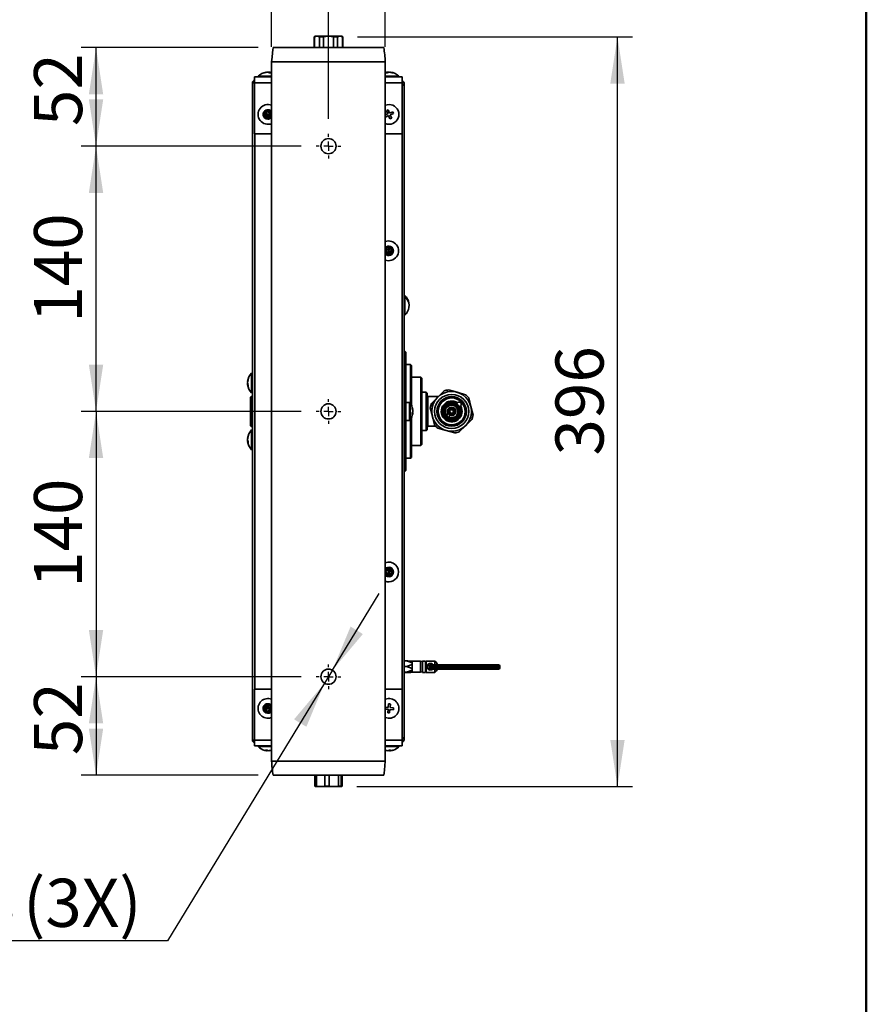
# Model space of a CAD drawing. Units: millimetres. Extents: x 0 to 205, y -13 to 292.
# Drawn here: x 149 to 205, y 183 to 248 of the extents above; entities that cross this region are included whole.
import ezdxf

# ---------------------------------------------------------------- set-up
doc = ezdxf.new("R2010")
doc.units = ezdxf.units.MM
doc.layers.add('5', color=179, linetype='Continuous')
doc.layers.add('SLD-0', color=179, linetype='Continuous')
doc.styles.add('SLDTEXTSTYLE1', font='TXT', dxfattribs={"width": 0.605})
doc.dimstyles.new('SLDDIMSTYLE0', dxfattribs={"dimtxt": 3.081982, "dimasz": 3.081982, "dimexe": 0, "dimexo": 0.0625, "dimgap": 0.770496, "dimtad": 1, "dimdec": 1, "dimlfac": 8, "dimrnd": 1e-09, "dimzin": 12, "dimdsep": 46, "dimtxsty": 'SLDTEXTSTYLE1', "dimsah": 1, "dimcen": 0.09, "dimadec": 0, "dimazin": 3, "dimtfac": 1, "dimtdec": 1, "dimtofl": 0, "dimtmove": 0, "dimatfit": 3, "dimfxl": 0, "dimfrac": 2, "dimtolj": 1, "dimtzin": 12, "dimarcsym": 0})
doc.dimstyles.new('SLDDIMSTYLE2', dxfattribs={"dimtxt": 3.081982, "dimasz": 3.081982, "dimexe": 0, "dimexo": 0.0625, "dimgap": 0.770496, "dimtad": 1, "dimdec": 0, "dimlfac": 8, "dimrnd": 1e-09, "dimzin": 12, "dimdsep": 46, "dimtxsty": 'SLDTEXTSTYLE1', "dimsah": 1, "dimcen": 0.09, "dimadec": 0, "dimazin": 3, "dimtfac": 1, "dimtdec": 1, "dimtofl": 0, "dimtmove": 0, "dimatfit": 3, "dimfxl": 0, "dimfrac": 2, "dimtolj": 1, "dimtzin": 12, "dimarcsym": 0})
doc.dimstyles.new('SLDDIMSTYLE3', dxfattribs={"dimtxt": 3.081982, "dimasz": 3.081982, "dimexe": 0, "dimexo": 0.0625, "dimgap": 0.770496, "dimtad": 0, "dimtih": 1, "dimtoh": 1, "dimdec": 1, "dimlfac": 8, "dimrnd": 1e-09, "dimzin": 12, "dimdsep": 46, "dimtxsty": 'SLDTEXTSTYLE1', "dimsah": 1, "dimcen": 0, "dimadec": 0, "dimazin": 3, "dimtfac": 1, "dimtdec": 1, "dimtmove": 0, "dimatfit": 3, "dimfxl": 0, "dimfrac": 2, "dimtolj": 1, "dimtzin": 12, "dimarcsym": 0})
doc.dimstyles.new('SLDDIMSTYLE4', dxfattribs={"dimtxt": 3.081982, "dimasz": 3.081982, "dimexe": 0, "dimexo": 0.0625, "dimgap": 0.770496, "dimtad": 1, "dimdec": 1, "dimlfac": 8, "dimrnd": 1e-09, "dimzin": 12, "dimdsep": 46, "dimtxsty": 'SLDTEXTSTYLE1', "dimblk1": 'OBLIQUE', "dimblk2": 'OBLIQUE', "dimsah": 1, "dimcen": 0.09, "dimadec": 0, "dimazin": 3, "dimtfac": 1, "dimtdec": 1, "dimtofl": 0, "dimtmove": 0, "dimatfit": 3, "dimldrblk": 'OBLIQUE', "dimfxl": 0, "dimfrac": 2, "dimtolj": 1, "dimtzin": 12, "dimarcsym": 0})

# ---------------------------------------------------------------- blocks, each defined once
blk = doc.blocks.new('_D_8')
at = {"layer": 'SLD-0', "color": 7}
for p, q in [((164.864, 245.91), (153.166, 245.91)), ((154.157, 239.41), (154.157, 245.91)), ((167.696, 239.41), (153.166, 239.41))]:
    blk.add_line(p, q, dxfattribs=at)
for points in [[(154.157, 245.91), (153.683, 242.828), (154.631, 242.828)], [(154.157, 239.41), (154.631, 242.492), (153.683, 242.492)]]:
    blk.add_solid(points, dxfattribs=at)
at = {"layer": 'SLD-0', "color": 7, "insert": (150.064, 240.732), "char_height": 3.175, "attachment_point": 1, "rotation": 90, "style": 'SLDTEXTSTYLE1'}
blk.add_mtext('52', dxfattribs=at)
blk = doc.blocks.new('_D_9')
at = {"layer": 'SLD-0', "color": 7}
for p, q in [((167.696, 239.41), (153.166, 239.41)), ((154.157, 221.91), (154.157, 239.41)), ((167.696, 221.91), (153.166, 221.91))]:
    blk.add_line(p, q, dxfattribs=at)
for points in [[(154.157, 239.41), (153.683, 236.328), (154.631, 236.328)], [(154.157, 221.91), (154.631, 224.992), (153.683, 224.992)]]:
    blk.add_solid(points, dxfattribs=at)
at = {"layer": 'SLD-0', "color": 7, "insert": (150.064, 227.767), "char_height": 3.175, "attachment_point": 1, "rotation": 90, "style": 'SLDTEXTSTYLE1'}
blk.add_mtext('140', dxfattribs=at)
blk = doc.blocks.new('_D_10')
at = {"layer": 'SLD-0', "color": 7}
for p, q in [((167.696, 221.91), (153.166, 221.91)), ((154.157, 221.91), (154.157, 204.41)), ((167.696, 204.41), (153.166, 204.41))]:
    blk.add_line(p, q, dxfattribs=at)
for points in [[(154.157, 221.91), (153.683, 218.828), (154.631, 218.828)], [(154.157, 204.41), (154.631, 207.492), (153.683, 207.492)]]:
    blk.add_solid(points, dxfattribs=at)
at = {"layer": 'SLD-0', "color": 7, "insert": (150.064, 210.267), "char_height": 3.175, "attachment_point": 1, "rotation": 90, "style": 'SLDTEXTSTYLE1'}
blk.add_mtext('140', dxfattribs=at)
blk = doc.blocks.new('_D_11')
at = {"layer": 'SLD-0', "color": 7}
for p, q in [((167.696, 204.41), (153.166, 204.41)), ((154.157, 204.41), (154.157, 197.91)), ((164.864, 197.91), (153.166, 197.91))]:
    blk.add_line(p, q, dxfattribs=at)
for points in [[(154.157, 204.41), (153.683, 201.328), (154.631, 201.328)], [(154.157, 197.91), (154.631, 200.992), (153.683, 200.992)]]:
    blk.add_solid(points, dxfattribs=at)
at = {"layer": 'SLD-0', "color": 7, "insert": (150.064, 199.232), "char_height": 3.175, "attachment_point": 1, "rotation": 90, "style": 'SLDTEXTSTYLE1'}
blk.add_mtext('52', dxfattribs=at)
blk = doc.blocks.new('_D_12')
at = {"layer": 'SLD-0', "color": 7}
for p, q in [((171.416, 246.624), (189.566, 246.624)), ((188.575, 197.16), (188.575, 246.624)), ((171.361, 197.16), (189.566, 197.16))]:
    blk.add_line(p, q, dxfattribs=at)
for points in [[(188.575, 246.624), (188.101, 243.542), (189.05, 243.542)], [(188.575, 197.16), (189.05, 200.242), (188.101, 200.242)]]:
    blk.add_solid(points, dxfattribs=at)
at = {"layer": 'SLD-0', "color": 7, "insert": (184.483, 218.999), "char_height": 3.175, "attachment_point": 1, "rotation": 90, "style": 'SLDTEXTSTYLE1'}
blk.add_mtext('396', dxfattribs=at)
blk = doc.blocks.new('_D_13')
at = {"layer": 'SLD-0', "color": 7}
for p, q in [((169.76, 204.837), (172.845, 209.898)), ((169.76, 204.837), (169.239, 203.983)), ((169.239, 203.983), (158.879, 186.989)), ((158.879, 186.989), (141.867, 186.989))]:
    blk.add_line(p, q, dxfattribs=at)
for points in [[(169.76, 204.837), (171.769, 207.222), (170.959, 207.715)], [(169.239, 203.983), (167.23, 201.598), (168.04, 201.105)]]:
    blk.add_solid(points, dxfattribs=at)
at = {"layer": 'SLD-0', "color": 7, "char_height": 3.175, "attachment_point": 1, "style": 'SLDTEXTSTYLE1'}
for s, insert in [('%%c', (141.867, 191.082)), ('8', (146.425, 191.082)), ('(3X)', (149.345, 191.082))]:
    blk.add_mtext(s, dxfattribs=dict(at, insert=insert))
blk = doc.blocks.new('_Oblique')
at = {"color": 0, "linetype": 'ByBlock', "lineweight": -2}
blk.add_line((-0.5, -0.5), (0.5, 0.5), dxfattribs=at)
blk = doc.blocks.new('_D_14')
at = {"layer": 'SLD-0', "color": 7}
for p, q in [((165.749, 245.963), (165.749, 253.485)), ((169.499, 241.213), (169.499, 253.485)), ((165.749, 252.494), (169.499, 252.494))]:
    blk.add_line(p, q, dxfattribs=at)
at = {"layer": 'SLD-0', "color": 7, "xscale": 3.081982421875, "yscale": 3.081982421875, "rotation": 180.0000000000004}
blk.add_blockref('_Oblique', (165.749, 252.494, 5.27), dxfattribs=at)
at = {"layer": 'SLD-0', "color": 7, "xscale": 3.081982421875, "yscale": 3.081982421875}
blk.add_blockref('_Oblique', (169.499, 252.494, 5.27), dxfattribs=at)
at = {"layer": 'SLD-0', "color": 7, "insert": (166.61, 256.587), "char_height": 3.175, "attachment_point": 1, "style": 'SLDTEXTSTYLE1'}
blk.add_mtext('=', dxfattribs=at)
blk = doc.blocks.new('_D_15')
at = {"layer": 'SLD-0', "color": 7}
for p, q in [((169.499, 241.213), (169.499, 253.485)), ((173.249, 245.963), (173.249, 253.485)), ((169.499, 252.494), (173.249, 252.494))]:
    blk.add_line(p, q, dxfattribs=at)
at = {"layer": 'SLD-0', "color": 7, "xscale": 3.081982421875, "yscale": 3.081982421875, "rotation": 180.0000000000004}
blk.add_blockref('_Oblique', (169.499, 252.494, 5.27), dxfattribs=at)
at = {"layer": 'SLD-0', "color": 7, "xscale": 3.081982421875, "yscale": 3.081982421875}
blk.add_blockref('_Oblique', (173.249, 252.494, 5.27), dxfattribs=at)
at = {"layer": 'SLD-0', "color": 7, "insert": (170.36, 256.587), "char_height": 3.175, "attachment_point": 1, "style": 'SLDTEXTSTYLE1'}
blk.add_mtext('=', dxfattribs=at)
blk = doc.blocks.new('SW_CENTERMARKSYMBOL_1')
at = {"layer": 'SLD-0', "color": 0}
for p, q in [((0, 0.625), (0, 0.8125)), ((-0.625, 0), (-0.8125, 0)), ((0, 0), (-0.3125, 0)), ((0, 0), (0, 0.3125)), ((0, 0), (0, -0.3125)), ((0, 0), (0.3125, 0)), ((0.625, 0), (0.8125, 0)), ((0, -0.625), (0, -0.8125))]:
    blk.add_line(p, q, dxfattribs=at)
blk = doc.blocks.new('SW_CENTERMARKSYMBOL_2')
at = {"layer": 'SLD-0', "color": 0}
for p, q in [((0, 0.625), (0, 0.8125)), ((-0.625, 0), (-0.8125, 0)), ((0, 0), (-0.3125, 0)), ((0, 0), (0, 0.3125)), ((0, 0), (0, -0.3125)), ((0, 0), (0.3125, 0)), ((0.625, 0), (0.8125, 0)), ((0, -0.625), (0, -0.8125))]:
    blk.add_line(p, q, dxfattribs=at)
blk = doc.blocks.new('SW_CENTERMARKSYMBOL_3')
at = {"layer": 'SLD-0', "color": 0}
for p, q in [((0, 0.625), (0, 0.8125)), ((-0.625, 0), (-0.8125, 0)), ((0, 0), (-0.3125, 0)), ((0, 0), (0, 0.3125)), ((0, 0), (0, -0.3125)), ((0, 0), (0.3125, 0)), ((0.625, 0), (0.8125, 0)), ((0, -0.625), (0, -0.8125))]:
    blk.add_line(p, q, dxfattribs=at)

msp = doc.modelspace()

# ---------------------------------------------------------------- linework, layer by layer
at = {"color": 7, "linetype": 'Continuous', "lineweight": 35}
for p, q in [((168.624356, 246.660075), (168.561856, 246.62399)), ((168.561856, 246.62399), (168.561856, 245.910075)), ((168.561856, 246.62399), (168.573297, 246.62399)), ((168.573297, 246.62399), (168.741583, 246.660075)), ((168.573297, 245.910075), (168.573297, 246.62399)), ((168.624356, 246.660075), (168.741583, 246.660075)), ((168.741583, 246.660075), (169.499356, 246.660075)), ((168.90987, 246.62399), (168.90987, 245.910075)), ((168.90987, 246.62399), (169.162783, 246.62399)), ((169.162783, 246.62399), (169.499356, 246.660075)), ((169.162783, 245.910075), (169.162783, 246.62399)), ((169.499356, 246.660075), (170.257128, 246.660075)), ((169.835928, 246.62399), (170.088841, 246.62399)), ((169.835928, 246.62399), (169.835928, 245.910075)), ((170.088841, 246.62399), (170.257128, 246.660075)), ((170.088841, 245.910075), (170.088841, 246.62399)), ((170.257128, 246.660075), (170.374356, 246.660075)), ((170.436856, 246.62399), (170.374356, 246.660075)), ((170.425414, 246.62399), (170.425414, 245.910075)), ((170.425414, 246.62399), (170.436856, 246.62399)), ((170.436856, 245.910075), (170.436856, 246.62399)), ((173.143732, 245.910075), (165.854979, 245.910075)), ((173.249356, 244.972575), (165.749356, 244.972575)), ((165.749356, 244.972575), (165.749356, 198.847575)), ((173.249356, 198.847575), (173.249356, 244.972575)), ((165.280695, 244.246445), (165.215972, 244.246445)), ((165.432717, 244.293251), (165.413525, 244.291711)), ((165.413525, 244.293251), (165.413525, 244.284791)), ((165.432717, 244.293251), (165.432717, 244.287974)), ((165.441288, 244.293251), (165.441288, 244.289211)), ((165.520464, 244.293251), (165.520464, 244.283861)), ((165.585187, 244.290889), (165.557423, 244.293251)), ((165.565994, 244.293251), (165.585187, 244.291711)), ((165.565994, 244.293251), (165.565994, 244.292614)), ((165.585187, 244.293251), (165.585187, 244.254433)), ((165.704752, 244.246445), (165.597813, 244.246445)), ((173.36527, 244.246445), (173.267543, 244.246445)), ((173.411523, 244.293251), (173.411523, 244.268414)), ((173.434519, 244.293251), (173.411523, 244.29136)), ((173.434519, 244.293251), (173.434519, 244.285606)), ((173.439283, 244.293251), (173.439283, 244.28649)), ((173.489462, 244.293251), (173.489462, 244.290488)), ((173.587188, 244.290894), (173.559429, 244.293251)), ((173.564192, 244.293251), (173.587188, 244.29136)), ((173.564192, 244.293251), (173.564192, 244.292908)), ((173.587188, 244.293251), (173.587188, 244.280739)), ((173.767723, 244.246445), (173.689784, 244.246445)), ((164.477705, 200.228825), (164.477705, 243.591325)), ((164.477705, 243.591325), (164.624356, 243.591325)), ((164.613688, 243.617841), (164.5253, 243.706229)), ((164.624356, 243.972575), (165.749356, 243.972575)), ((164.624356, 243.597575), (164.624356, 243.972575)), ((164.624356, 240.222575), (164.624356, 243.597575)), ((165.749356, 243.597575), (164.624356, 243.597575)), ((164.849356, 244.022575), (164.849356, 243.972575)), ((164.849356, 244.022575), (165.749356, 244.022575)), ((173.249356, 244.022575), (174.149356, 244.022575)), ((173.249356, 243.972575), (174.374356, 243.972575)), ((174.374356, 243.597575), (173.249356, 243.597575)), ((174.149356, 243.972575), (174.149356, 244.022575)), ((174.374356, 243.972575), (174.374356, 243.597575)), ((174.374356, 240.222575), (174.374356, 243.597575)), ((174.374356, 243.503825), (174.499356, 243.503825)), ((174.499356, 200.316325), (174.499356, 243.503825)), ((165.417523, 241.53723), (165.32806, 241.750113)), ((165.32806, 241.750113), (165.417523, 241.53723)), ((165.443298, 241.798541), (165.532761, 241.585657)), ((165.532761, 241.585657), (165.443298, 241.798541)), ((165.532761, 241.585657), (165.745644, 241.67512)), ((165.745644, 241.67512), (165.532761, 241.585657)), ((165.749356, 241.633312), (165.674817, 241.762416)), ((165.745644, 241.67512), (165.749356, 241.669656)), ((165.749356, 241.669656), (165.745644, 241.67512)), ((173.417523, 241.53723), (173.32806, 241.750113)), ((173.443298, 241.798541), (173.532761, 241.585657)), ((173.532761, 241.585657), (173.745644, 241.67512)), ((165.20464, 241.447767), (165.417523, 241.53723)), ((165.417523, 241.53723), (165.20464, 241.447767)), ((165.661095, 241.494021), (165.251014, 241.494021)), ((165.465951, 241.421992), (165.253067, 241.332529)), ((165.253067, 241.332529), (165.465951, 241.421992)), ((165.402145, 241.317245), (165.509963, 241.317245)), ((165.411856, 241.203825), (165.586856, 241.203825)), ((165.555413, 241.209109), (165.465951, 241.421992)), ((165.465951, 241.421992), (165.555413, 241.209109)), ((165.749356, 241.541091), (165.581188, 241.47042)), ((165.581188, 241.47042), (165.749356, 241.541091)), ((165.581188, 241.47042), (165.670651, 241.257536)), ((165.670651, 241.257536), (165.581188, 241.47042)), ((165.652367, 241.231347), (165.749356, 241.399337)), ((173.249356, 241.466559), (173.417523, 241.53723)), ((173.253067, 241.332529), (173.249356, 241.337993)), ((173.465951, 241.421992), (173.253067, 241.332529)), ((173.555413, 241.209109), (173.465951, 241.421992)), ((173.794072, 241.559882), (173.581188, 241.47042)), ((173.581188, 241.47042), (173.670651, 241.257536)), ((164.624356, 240.222575), (165.749356, 240.222575)), ((164.640205, 240.222575), (164.640205, 203.597575)), ((173.249356, 240.222575), (174.374356, 240.222575)), ((174.352705, 240.222575), (174.352705, 203.597575)), ((173.276619, 232.743033), (173.249356, 232.695812)), ((173.395137, 232.535369), (173.30088, 232.746173)), ((173.30088, 232.746173), (173.395137, 232.535369)), ((173.414992, 232.797197), (173.50925, 232.586392)), ((173.50925, 232.586392), (173.414992, 232.797197)), ((173.477705, 232.708935), (173.477705, 232.298714)), ((173.50925, 232.586392), (173.720054, 232.68065)), ((173.720054, 232.68065), (173.50925, 232.586392)), ((173.771077, 232.566537), (173.560273, 232.47228)), ((173.560273, 232.47228), (173.771077, 232.566537)), ((173.44616, 232.421257), (173.235356, 232.327)), ((173.249356, 232.470186), (173.395137, 232.535369)), ((173.395137, 232.535369), (173.249356, 232.470186)), ((173.249356, 232.333259), (173.44616, 232.421257)), ((173.249356, 232.311837), (173.276619, 232.264617)), ((173.540418, 232.210453), (173.44616, 232.421257)), ((173.44616, 232.421257), (173.540418, 232.210453)), ((173.560273, 232.47228), (173.65453, 232.261476)), ((173.65453, 232.261476), (173.560273, 232.47228)), ((174.549356, 229.560075), (174.499356, 229.560075)), ((174.549356, 229.560075), (174.549356, 228.615385)), ((174.649356, 229.355448), (174.649356, 229.412119)), ((174.499356, 228.260075), (174.549356, 228.260075)), ((174.549356, 228.615385), (174.549356, 228.260075)), ((174.499356, 225.878825), (174.540205, 225.878825)), ((174.540205, 217.941325), (174.540205, 225.878825)), ((174.540205, 225.878825), (174.602705, 225.816325)), ((174.602705, 225.816325), (174.602705, 218.003825)), ((174.915205, 225.003825), (174.602705, 225.003825)), ((174.977705, 224.941325), (174.915205, 225.003825)), ((174.915205, 222.436857), (174.915205, 225.003825)), ((174.977705, 224.941325), (174.977705, 222.319151)), ((164.477705, 224.435075), (164.427705, 224.435075)), ((164.427705, 223.135075), (164.427705, 224.435075)), ((175.602705, 224.160075), (174.977705, 224.160075)), ((175.665205, 224.097575), (175.602705, 224.160075)), ((175.602705, 219.660075), (175.602705, 224.160075)), ((175.665205, 224.097575), (175.665205, 219.722575)), ((164.157028, 223.873001), (164.169915, 223.873001)), ((164.157028, 223.77605), (164.159468, 223.77605)), ((164.157028, 223.697148), (164.181086, 223.697148)), ((164.203835, 224.052103), (164.203835, 223.973201)), ((164.203835, 223.648342), (164.203835, 223.55139)), ((164.390205, 222.897533), (164.352705, 222.860033)), ((164.352705, 222.860033), (164.352705, 220.960054)), ((164.477705, 222.897533), (164.390205, 222.897533)), ((164.390205, 222.897533), (164.390205, 220.922555)), ((164.427705, 223.135075), (164.477705, 223.135075)), ((175.940205, 223.178825), (175.665205, 223.178825)), ((176.002705, 223.116325), (175.940205, 223.178825)), ((175.940205, 220.641325), (175.940205, 223.178825)), ((176.002705, 223.116325), (176.002705, 220.703825)), ((176.04724, 222.886278), (176.002705, 222.947575)), ((176.75102, 222.886278), (176.04724, 222.886278)), ((176.04724, 222.886278), (176.04724, 220.933872)), ((176.294618, 222.442795), (176.715105, 222.851379)), ((176.715105, 222.851379), (177.135591, 223.259963)), ((177.423541, 223.332705), (177.987628, 223.172845)), ((177.987628, 223.172845), (178.551716, 223.012985)), ((178.758687, 222.799985), (178.902287, 222.231541)), ((174.840935, 222.503825), (174.602705, 222.503825)), ((174.840935, 222.503825), (174.840935, 221.57722)), ((174.887171, 222.479611), (174.887171, 221.590794)), ((176.35724, 221.588609), (176.21364, 222.157053)), ((177.921038, 222.241632), (177.90624, 222.224787)), ((177.921038, 222.241632), (177.935836, 222.258476)), ((177.953875, 222.422413), (177.937186, 222.406316)), ((178.013861, 222.480272), (177.953875, 222.422413)), ((177.961149, 222.28729), (177.976261, 222.304492)), ((178.026081, 222.292337), (178.007635, 222.274545)), ((178.024799, 222.490822), (178.013861, 222.480272)), ((178.026081, 222.292337), (178.04992, 222.315331)), ((178.136777, 222.199387), (178.153466, 222.215484)), ((178.153466, 222.215484), (178.213452, 222.273343)), ((178.213452, 222.273343), (178.22439, 222.283893)), ((178.294636, 222.551369), (178.267646, 222.525336)), ((178.430857, 222.397062), (178.419107, 222.38992)), ((178.902287, 222.231541), (179.045888, 221.663096)), ((174.840935, 221.57722), (174.840935, 221.316325)), ((174.887171, 221.590794), (174.887171, 221.340538)), ((174.977705, 221.500998), (174.977705, 218.878825)), ((175.056754, 222.026526), (175.056754, 222.039803)), ((175.056754, 221.967258), (175.056754, 221.90024)), ((175.056754, 221.852891), (175.056754, 221.90024)), ((175.056754, 221.793623), (175.056754, 221.780346)), ((176.500841, 221.020165), (176.35724, 221.588609)), ((177.233447, 221.527812), (177.193413, 221.489198)), ((177.233447, 221.527812), (177.251893, 221.545604)), ((177.298379, 221.53286), (177.283267, 221.515658)), ((177.384325, 221.772738), (177.289869, 221.665219)), ((177.33849, 221.578518), (177.323692, 221.561673)), ((177.33849, 221.578518), (177.353288, 221.595363)), ((177.430732, 221.54147), (177.525188, 221.648989)), ((177.48539, 221.745734), (177.444141, 221.69878)), ((177.48539, 221.745734), (177.51014, 221.773907)), ((177.53324, 221.800201), (177.514677, 221.779072)), ((177.553452, 221.823209), (177.545202, 221.813818)), ((177.706076, 221.99694), (177.714326, 222.006331)), ((177.726288, 222.019948), (177.74485, 222.041077)), ((177.774138, 222.074415), (177.749388, 222.046242)), ((177.774138, 222.074415), (177.815387, 222.121369)), ((164.352705, 220.960033), (164.390205, 220.922533)), ((164.390205, 220.922533), (164.477705, 220.922533)), ((174.602705, 221.316325), (174.840935, 221.316325)), ((174.915205, 218.816325), (174.915205, 221.383292)), ((176.002705, 220.872575), (176.04724, 220.933872)), ((176.04724, 220.933872), (176.57457, 220.933872)), ((176.828671, 221.423087), (176.840421, 221.43023)), ((176.964891, 221.26878), (176.991882, 221.294814)), ((178.544423, 220.96877), (178.123937, 220.560186)), ((178.96491, 221.377354), (178.544423, 220.96877)), ((164.203835, 220.302103), (164.203835, 220.223201)), ((164.477705, 220.685075), (164.427705, 220.685075)), ((164.427705, 219.385075), (164.427705, 220.685075)), ((175.665205, 220.641325), (175.940205, 220.641325)), ((175.940205, 220.641325), (176.002705, 220.703825)), ((177.2719, 220.647304), (176.707812, 220.807164)), ((177.835987, 220.487444), (177.2719, 220.647304)), ((164.157028, 220.123001), (164.169915, 220.123001)), ((164.157028, 220.02605), (164.159468, 220.02605)), ((164.157028, 219.947148), (164.181086, 219.947148)), ((164.203835, 219.898342), (164.203835, 219.80139)), ((174.977705, 219.660075), (175.602705, 219.660075)), ((175.602705, 219.660075), (175.665205, 219.722575)), ((164.427705, 219.385075), (164.477705, 219.385075)), ((174.602705, 218.816325), (174.915205, 218.816325)), ((174.915205, 218.816325), (174.977705, 218.878825)), ((174.540205, 217.941325), (174.499356, 217.941325)), ((174.602705, 218.003825), (174.540205, 217.941325)), ((173.276619, 211.555533), (173.249356, 211.508312)), ((173.249356, 211.444348), (173.434133, 211.393227)), ((173.434133, 211.393227), (173.249356, 211.444348)), ((173.400803, 211.272753), (173.249356, 211.314652)), ((173.249356, 211.314652), (173.400803, 211.272753)), ((173.249356, 211.124337), (173.276619, 211.077117)), ((173.33923, 211.050196), (173.400803, 211.272753)), ((173.400803, 211.272753), (173.33923, 211.050196)), ((173.434133, 211.393227), (173.495706, 211.615784)), ((173.495706, 211.615784), (173.434133, 211.393227)), ((173.521277, 211.239422), (173.459704, 211.016865)), ((173.459704, 211.016865), (173.521277, 211.239422)), ((173.477705, 211.521435), (173.477705, 211.111214)), ((173.743834, 211.177849), (173.521277, 211.239422)), ((173.521277, 211.239422), (173.743834, 211.177849)), ((173.61618, 211.582454), (173.554607, 211.359897)), ((173.554607, 211.359897), (173.61618, 211.582454)), ((173.554607, 211.359897), (173.777164, 211.298324)), ((173.777164, 211.298324), (173.554607, 211.359897)), ((174.499356, 205.446242), (174.645189, 205.446242)), ((175.582689, 205.435075), (175.020189, 205.435075)), ((175.020189, 205.435075), (175.020189, 205.26801)), ((175.020189, 205.26801), (175.020189, 204.89982)), ((175.707689, 205.401581), (175.582689, 205.435075)), ((175.582689, 205.26801), (175.582689, 205.435075)), ((175.582689, 204.697575), (175.582689, 205.26801)), ((175.895189, 205.441325), (175.707689, 205.441325)), ((175.707689, 205.066325), (175.707689, 205.441325)), ((175.957689, 205.441325), (175.895189, 205.378825)), ((175.895189, 205.066325), (175.895189, 205.441325)), ((176.520189, 205.441325), (175.957689, 205.441325)), ((175.957689, 205.066325), (175.957689, 205.441325)), ((176.520189, 205.192646), (176.520189, 205.441325)), ((174.499356, 205.089779), (174.645189, 205.089779)), ((174.499356, 204.709862), (174.645189, 204.709862)), ((174.645189, 204.686407), (174.499356, 204.686407)), ((175.020189, 204.89982), (175.020189, 204.698134)), ((175.020189, 204.697575), (175.582689, 204.697575)), ((175.582689, 204.697575), (175.707689, 204.731068)), ((175.707689, 204.691325), (175.707689, 205.066325)), ((175.707689, 204.691325), (175.895189, 204.691325)), ((175.895189, 204.691325), (175.895189, 205.066325)), ((175.895189, 204.753825), (175.957689, 204.691325)), ((175.957689, 204.691325), (175.957689, 205.066325)), ((175.957689, 204.691325), (176.520189, 204.691325)), ((176.154564, 205.114521), (176.154564, 204.989521)), ((180.810814, 205.114521), (176.154564, 205.114521)), ((180.810814, 204.989521), (176.154564, 204.989521)), ((180.732689, 205.192646), (176.232689, 205.192646)), ((176.232689, 204.911396), (180.732689, 204.911396)), ((176.520189, 204.691325), (176.520189, 204.911396)), ((180.810814, 204.989521), (180.810814, 205.114521)), ((164.624356, 200.222575), (164.624356, 203.597575)), ((164.624356, 203.597575), (165.749356, 203.597575)), ((173.249356, 203.597575), (174.374356, 203.597575)), ((174.374356, 200.222575), (174.374356, 203.597575)), ((165.431297, 202.259929), (165.201387, 202.281475)), ((165.201387, 202.281475), (165.431297, 202.259929)), ((165.21305, 202.405929), (165.44296, 202.384384)), ((165.44296, 202.384384), (165.21305, 202.405929)), ((165.251014, 202.326128), (165.661095, 202.326128)), ((165.509963, 202.502905), (165.402145, 202.502905)), ((165.409751, 202.030019), (165.431297, 202.259929)), ((165.431297, 202.259929), (165.409751, 202.030019)), ((165.586856, 202.616325), (165.411856, 202.616325)), ((165.44296, 202.384384), (165.464505, 202.614294)), ((165.464505, 202.614294), (165.44296, 202.384384)), ((165.555751, 202.248266), (165.534206, 202.018356)), ((165.534206, 202.018356), (165.555751, 202.248266)), ((165.749356, 202.230122), (165.555751, 202.248266)), ((165.555751, 202.248266), (165.749356, 202.230122)), ((165.58896, 202.60263), (165.567415, 202.37272)), ((165.567415, 202.37272), (165.58896, 202.60263)), ((165.567415, 202.37272), (165.749356, 202.35567)), ((165.749356, 202.35567), (165.567415, 202.37272)), ((165.749356, 202.420812), (165.652367, 202.588802)), ((165.674817, 202.057733), (165.749356, 202.186837)), ((173.249356, 202.402527), (173.44296, 202.384384)), ((173.431297, 202.259929), (173.249356, 202.276979)), ((173.409751, 202.030019), (173.431297, 202.259929)), ((173.44296, 202.384384), (173.464505, 202.614294)), ((173.555751, 202.248266), (173.534206, 202.018356)), ((173.785661, 202.22672), (173.555751, 202.248266)), ((173.58896, 202.60263), (173.567415, 202.37272)), ((173.567415, 202.37272), (173.797325, 202.351175)), ((164.624356, 200.228825), (164.477705, 200.228825)), ((164.613688, 200.202308), (164.5253, 200.11392)), ((164.624356, 199.847575), (164.624356, 200.222575)), ((164.624356, 200.222575), (165.749356, 200.222575)), ((173.249356, 200.222575), (174.374356, 200.222575)), ((174.374356, 200.316325), (174.499356, 200.316325)), ((174.374356, 200.222575), (174.374356, 199.847575)), ((165.749356, 199.847575), (164.624356, 199.847575)), ((164.849356, 199.847575), (164.849356, 199.797575)), ((165.749356, 199.797575), (164.849356, 199.797575)), ((165.350672, 199.573704), (165.469764, 199.573704)), ((165.420822, 199.526898), (165.420822, 199.573704)), ((165.420822, 199.52893), (165.44511, 199.526898)), ((165.429571, 199.526898), (165.429571, 199.528121)), ((165.458796, 199.526898), (165.458796, 199.573704)), ((165.577889, 199.52893), (165.553601, 199.526898)), ((165.553601, 199.526898), (165.553601, 199.528009)), ((165.56914, 199.526898), (165.56914, 199.529551)), ((165.577889, 199.526898), (165.577889, 199.53055)), ((165.705089, 199.546251), (165.749356, 199.557763)), ((174.374356, 199.847575), (173.249356, 199.847575)), ((174.149356, 199.797575), (173.249356, 199.797575)), ((173.249356, 199.557763), (173.287858, 199.547616)), ((173.421177, 199.526898), (173.421177, 199.527446)), ((173.42856, 199.526898), (173.42856, 199.528333)), ((173.458116, 199.526898), (173.458116, 199.536309)), ((173.479462, 199.573704), (173.603177, 199.573704)), ((173.552275, 199.526898), (173.552275, 199.573704)), ((173.577534, 199.529032), (173.552275, 199.526898)), ((173.570152, 199.526898), (173.570152, 199.573704)), ((173.577534, 199.526898), (173.577534, 199.527446)), ((173.799356, 199.573704), (173.798695, 199.573704)), ((174.149356, 199.797575), (174.149356, 199.847575)), ((165.749356, 198.847575), (173.249356, 198.847575)), ((165.854979, 197.910075), (173.143732, 197.910075)), ((168.595514, 197.910075), (168.595514, 197.196159)), ((168.71597, 197.196159), (168.71597, 197.910075)), ((169.263031, 197.910075), (169.263031, 197.196159)), ((169.553656, 197.196159), (169.553656, 197.910075)), ((170.166873, 197.910075), (170.166873, 197.196159)), ((170.337042, 197.196159), (170.337042, 197.910075)), ((170.403198, 197.910075), (170.403198, 197.196159)), ((168.595514, 197.196159), (168.628592, 197.160075)), ((168.71597, 197.196159), (168.595514, 197.196159)), ((168.620099, 197.162532), (168.624356, 197.160075)), ((168.9895, 197.160075), (168.624817, 197.160075)), ((169.263031, 197.196159), (168.9895, 197.160075)), ((169.860264, 197.160075), (168.9895, 197.160075)), ((169.553656, 197.196159), (169.263031, 197.196159)), ((170.166873, 197.196159), (169.860264, 197.160075)), ((170.37012, 197.160075), (169.860264, 197.160075)), ((170.337042, 197.196159), (170.166873, 197.196159)), ((170.282741, 197.196159), (170.403198, 197.196159)), ((170.403198, 197.196159), (170.37012, 197.160075)), ((170.374356, 197.160075), (170.378612, 197.162532))]:
    msp.add_line(p, q, dxfattribs=at)
at = {"color": 7, "linetype": 'Continuous', "lineweight": 35, "flags": 128}
for points in [[(168.741583, 246.660075), (168.82704, 246.650528), (168.90987, 246.62399)], [(169.499356, 246.660075), (169.509195, 246.660043), (169.835928, 246.62399)], [(170.257128, 246.660075), (170.342584, 246.650528), (170.425414, 246.62399)], [(165.749356, 244.972575), (165.772099, 245.28366), (165.794843, 245.559497), (165.817587, 245.768824), (165.840332, 245.887919), (165.854979, 245.910075)], [(165.42875, 244.287363), (165.430699, 244.290727), (165.432717, 244.293251)], [(165.441288, 244.293251), (165.443306, 244.290727), (165.444031, 244.289583)], [(165.499356, 244.289495), (165.505227, 244.290727), (165.520464, 244.293251)], [(165.557423, 244.293251), (165.555405, 244.290727), (165.554681, 244.289583)], [(165.620063, 244.289495), (165.610361, 244.290727), (165.585187, 244.293251)], [(165.749356, 244.262387), (165.694373, 244.276329), (165.620063, 244.289495)], [(173.399117, 244.29201), (173.321998, 244.280039), (173.249356, 244.262387)], [(164.640205, 243.753825), (164.578019, 243.741455), (164.5253, 243.706229)], [(165.280069, 241.62388), (165.267898, 241.598308), (165.249823, 241.519106)], [(174.645189, 205.446242), (174.910753, 205.361814), (174.958658, 205.338007), (175.000806, 205.307127), (175.014447, 205.28927), (175.019932, 205.272502), (175.020189, 205.26801)], [(175.020189, 205.26801), (175.016413, 205.250773), (175.002596, 205.23075), (174.964087, 205.20121), (174.789828, 205.130265), (174.645189, 205.089779)], [(174.645189, 205.089779), (174.910753, 204.999795), (174.958658, 204.974422), (175.000806, 204.941511), (175.014447, 204.922479), (175.019932, 204.904607), (175.020189, 204.89982)], [(175.020189, 204.89982), (175.016413, 204.881449), (175.002596, 204.860108), (174.964087, 204.828625), (174.789828, 204.753012), (174.645189, 204.709862)], [(165.249823, 202.301043), (165.260467, 202.242622), (165.280069, 202.19627)], [(165.480695, 202.117197), (165.558318, 202.125214), (165.560216, 202.12581)], [(165.438708, 201.66916), (165.608273, 201.675515), (165.749356, 201.716325)], [(165.438708, 201.66916), (165.608273, 201.675515), (165.749356, 201.716325)], [(173.249356, 201.716325), (173.273276, 201.706909), (173.438708, 201.66916)], [(164.5253, 200.11392), (164.578019, 200.078694), (164.640205, 200.066325)], [(165.458796, 199.526898), (165.430761, 199.529422), (165.420822, 199.53055)], [(165.573526, 199.53004), (165.572798, 199.529422), (165.56914, 199.526898)], [(173.710853, 199.547616), (173.772446, 199.564728), (173.799356, 199.573704)], [(173.249356, 198.847575), (173.226612, 198.536489), (173.203868, 198.260652), (173.181124, 198.051325), (173.15838, 197.93223), (173.143732, 197.910075)], [(168.9895, 197.160075), (168.8506, 197.169622), (168.71597, 197.196159)], [(169.860264, 197.160075), (169.704567, 197.169622), (169.553656, 197.196159)], [(170.37012, 197.160075), (170.369153, 197.160107), (170.337042, 197.196159)]]:
    msp.add_lwpolyline(points, dxfattribs=at)
at = {"color": 7, "linetype": 'Continuous', "lineweight": 35}
for centre, radius in [((165.499356, 241.503825), 0.25), ((169.499356, 239.410075), 0.5), ((173.499356, 232.503825), 0.20625), ((177.629764, 221.910075), 1.3125), ((177.629764, 221.910075), 1.125), ((177.629764, 221.910075), 0.973584), ((177.629764, 221.910075), 0.9375), ((169.499356, 221.910075), 0.5), ((173.499356, 211.316325), 0.20625), ((169.499356, 204.410075), 0.5), ((165.499356, 202.316325), 0.25)]:
    msp.add_circle(centre, radius, dxfattribs=at)
for centre, radius, start, end in [((167.638192, 244.815092), 5.613373, 1.60763956, 11.24862626), ((165.499356, 243.391893), 0.905682, 97.65902829, 135.86420088), ((165.469011, 243.61876), 0.676769, 94.70277432, 111.95585419), ((165.533734, 243.61876), 0.676769, 94.70277432, 111.95585419), ((165.43679, 244.011233), 0.285049, 55.60501523, 81.63721137), ((165.466593, 243.629344), 0.66609, 79.74413735, 85.36108585), ((165.543729, 244.011233), 0.285049, 55.60501523, 81.63721137), ((173.456801, 243.909123), 0.386787, 96.72253951, 119.29500276), ((173.554527, 243.909123), 0.386787, 96.72253951, 119.29500276), ((173.539228, 243.734255), 0.561207, 95.08750301, 103.15313473), ((173.469901, 244.276508), 0.039143, 154.67539856, 167.37403773), ((173.407618, 244.27801), 0.035141, 14.66669792, 25.70329031), ((173.457186, 243.72087), 0.574744, 66.12779157, 84.80272269), ((173.591093, 244.27801), 0.035141, 154.29670969, 165.33330207), ((173.535125, 243.72087), 0.574744, 66.12779157, 84.80272269), ((173.499356, 243.391893), 0.905682, 44.13579912, 83.64562092), ((164.640205, 243.591325), 0.1625, 135, 180), ((164.640205, 243.591325), 0.0375, 135, 180), ((164.631023, 243.588292), 0.02848, 103.53912455, 173.88669652), ((174.252372, 243.504742), 0.246985, 359.78715848, 60.40345762), ((174.354649, 243.586923), 0.166869, 276.78217994, 330.13321113), ((165.499356, 241.503825), 0.65, 67.38013505, 292.79421859), ((165.499356, 241.503825), 0.65, 67.38013505, 292.79421859), ((165.499356, 241.503825), 0.3125, 36.86989765, 270), ((165.456054, 241.516325), 0.20625, 90, 270), ((165.499356, 241.503825), 0.2, 72.28374502, 255.51202752), ((165.499356, 241.503825), 0.3, 100.76951941, 124.81891777), ((165.499356, 241.503825), 0.3, 100.76951941, 124.81891777), ((165.456054, 241.516325), 0.20625, 270, 90), ((173.499356, 241.503825), 0.65, 292.79421859, 112.61986495), ((173.499356, 241.503825), 0.3, 100.76951941, 124.81891777), ((173.499356, 241.503825), 0.3, 10.76951941, 34.81891777), ((165.499356, 241.503825), 0.3, 190.76951941, 214.81891777), ((165.499356, 241.503825), 0.3, 190.76951941, 214.81891777), ((165.499356, 241.503825), 0.3125, 270, 323.34064149), ((165.499356, 241.503825), 0.3, 280.76951941, 304.81891777), ((165.499356, 241.503825), 0.3, 280.76951941, 304.81891777), ((165.456054, 241.516325), 0.335622, 291.39194528, 308.60805472), ((173.499356, 241.503825), 0.3, 280.76951941, 304.81891777), ((173.499356, 241.503825), 0.65, 247.38013505, 292.79421859), ((173.477705, 232.503825), 0.65, 249.4327395, 110.5672605), ((173.477705, 232.503825), 0.65, 249.4327395, 110.5672605), ((173.477705, 232.503825), 0.3125, 0, 136.94661763), ((173.477705, 232.503825), 0.25, 204.09091575, 155.97916047), ((173.477705, 232.503825), 0.3, 102.06621657, 126.11561493), ((173.477705, 232.503825), 0.3, 102.06621657, 126.11561493), ((173.477705, 232.503825), 0.2, 256.16899266, 103.83100682), ((173.477705, 232.503825), 0.3, 12.06621657, 36.11561493), ((173.477705, 232.503825), 0.3, 12.06621657, 36.11561493), ((173.477705, 232.503825), 0.3125, 223.05338237, 0), ((173.477705, 232.503825), 0.3, 282.06621657, 306.11561493), ((173.477705, 232.503825), 0.3, 282.06621657, 306.11561493), ((173.918674, 228.910075), 0.905682, 8.75522655, 45.86420088), ((174.078804, 228.935747), 0.743276, 358.02066624, 39.85963816), ((174.079364, 228.879936), 0.742295, 351.6560746, 39.83639197), ((173.918674, 228.910075), 0.905682, 314.13579912, 351.24477345), ((165.058387, 223.785075), 0.905682, 134.13579912, 173.72345489), ((164.721233, 223.82122), 0.566576, 155.95173436, 174.75622386), ((164.721233, 223.742318), 0.566576, 155.95173436, 174.75622386), ((164.549333, 223.839683), 0.394944, 186.62775081, 208.97828922), ((164.70763, 223.825473), 0.552816, 185.12927424, 193.42249271), ((164.549333, 223.742732), 0.394944, 186.62775081, 208.97828922), ((165.058387, 223.785075), 0.905682, 186.27654511, 225.86420088), ((177.629764, 221.910075), 0.92375, 43.96585109, 223.96585109), ((177.629764, 221.910075), 0.88625, 43.96585109, 223.96585109), ((177.629764, 221.910075), 1.4375, 98.24809828, 110.10686903), ((177.629764, 221.910075), 1.4375, 38.24809828, 50.10686903), ((174.840935, 222.447575), 0.05625, 34.7179055, 90), ((174.065205, 221.910075), 1, 7.45421975, 34.7179055), ((174.360648, 221.943495), 0.702686, 7.84733602, 19.0429436), ((174.681018, 222.136676), 0.34575, 354.00870309, 5.99129691), ((177.629764, 221.910075), 1.4375, 158.24809828, 170.10686903), ((177.629764, 221.910075), 0.6875, 56.03493362, 31.89676857), ((177.629764, 221.910075), 0.92375, 223.96585109, 43.96585109), ((177.629764, 221.910075), 0.88625, 223.96585109, 43.96585109), ((177.629764, 221.910075), 0.60625, 57.6820845, 223.96585109), ((177.629764, 221.910075), 0.550628, 43.96585109, 223.96585109), ((177.629764, 221.910075), 0.525, 43.96585109, 223.96585109), ((177.629764, 221.910075), 0.502103, 48.70055347, 228.70055347), ((177.629764, 221.910075), 0.46375, 48.70055347, 228.70055347), ((177.629764, 221.910075), 0.441328, 48.70055347, 228.70055347), ((177.629764, 221.910075), 0.60625, 223.96585109, 30.24961769), ((177.629764, 221.910075), 0.418907, 48.70055347, 215.76840916), ((177.629764, 221.910075), 0.550628, 223.96585109, 43.96585109), ((177.629764, 221.910075), 0.525, 223.96585109, 43.96585109), ((177.629764, 221.910075), 0.502103, 228.70055347, 48.70055347), ((177.629764, 221.910075), 0.46375, 228.70055347, 48.70055347), ((177.629764, 221.910075), 0.441328, 228.70055347, 48.70055347), ((177.629764, 221.910075), 0.28125, 48.70055347, 209.22933283), ((177.629764, 221.910075), 0.418907, 241.63269777, 48.70055347), ((177.629764, 221.910075), 0.58375, 43.96585109, 58.2217262), ((178.124595, 222.387357), 0.14375, 313.96585109, 133.96585109), ((177.629764, 221.910075), 0.58375, 29.70997599, 43.96585109), ((174.065205, 221.910075), 1, 325.2820945, 352.54578025), ((174.360648, 221.871318), 0.702686, 7.84733602, 19.0429436), ((174.709857, 221.971983), 0.354238, 332.78483712, 348.31507253), ((174.273419, 221.75667), 0.753349, 355.94226526, 4.05773474), ((174.709857, 221.865367), 0.354238, 332.78483712, 348.31507253), ((174.368119, 221.947437), 0.695095, 347.2246934, 352.18247836), ((177.629764, 221.910075), 0.418907, 215.76840916, 228.70055347), ((177.629764, 221.910075), 0.418907, 228.70055347, 241.63269777), ((177.629764, 221.910075), 0.28125, 209.22933283, 228.70055347), ((177.629764, 221.910075), 0.21875, 48.70055347, 228.70055347), ((177.629764, 221.910075), 0.28125, 228.70055347, 248.1717741), ((177.629764, 221.910075), 0.18125, 48.70055347, 228.70055347), ((177.629764, 221.910075), 0.174375, 48.70055347, 228.70055347), ((177.629764, 221.910075), 0.14625, 48.70055347, 228.70055347), ((177.629764, 221.910075), 0.21875, 228.70055347, 48.70055347), ((177.629764, 221.910075), 0.128125, 48.70055347, 228.70055347), ((177.629764, 221.910075), 0.18125, 228.70055347, 48.70055347), ((177.629764, 221.910075), 0.115625, 48.70055347, 228.70055347), ((177.629764, 221.910075), 0.174375, 228.70055347, 48.70055347), ((177.629764, 221.910075), 0.28125, 248.1717741, 48.70055347), ((177.629764, 221.910075), 0.14625, 228.70055347, 48.70055347), ((177.629764, 221.910075), 0.128125, 228.70055347, 48.70055347), ((177.629764, 221.910075), 0.115625, 228.70055347, 48.70055347), ((177.629764, 221.910075), 1.4375, 338.24809828, 350.10686903), ((174.840935, 221.372575), 0.05625, 270, 325.2820945), ((177.629764, 221.910075), 1.4375, 218.24809828, 230.10686903), ((164.721233, 220.07122), 0.566576, 155.95173436, 174.75622386), ((164.721233, 219.992318), 0.566576, 155.95173436, 174.75622386), ((165.058387, 220.035075), 0.905682, 134.13579912, 173.72345489), ((177.629764, 221.910075), 1.4375, 278.24809828, 290.10686903), ((164.549333, 220.089683), 0.394944, 186.62775081, 208.97828922), ((164.70763, 220.075473), 0.552816, 185.12927424, 193.42249271), ((164.549333, 219.992732), 0.394944, 186.62775081, 208.97828922), ((165.058387, 220.035075), 0.905682, 186.27654511, 225.86420088), ((173.477705, 211.316325), 0.65, 344.53532577, 110.5672605), ((173.477705, 211.316325), 0.65, 344.53532577, 110.5672605), ((173.477705, 211.316325), 0.3125, 0, 136.94661763), ((173.477705, 211.316325), 0.25, 344.53532577, 155.97916047), ((173.477705, 211.316325), 0.3125, 223.05338237, 0), ((173.477705, 211.316325), 0.25, 204.02083953, 344.53532577), ((173.477705, 211.316325), 0.65, 249.4327395, 344.53532577), ((173.477705, 211.316325), 0.65, 249.4327395, 344.53532577), ((173.477705, 211.316325), 0.2, 344.53532577, 103.83101249), ((173.477705, 211.316325), 0.2, 256.16898763, 344.53532577), ((173.477705, 211.316325), 0.3, 62.51062659, 86.56002495), ((173.477705, 211.316325), 0.3, 62.51062659, 86.56002495), ((173.477705, 211.316325), 0.3, 332.51062659, 356.56002495), ((173.477705, 211.316325), 0.3, 332.51062659, 356.56002495), ((173.477705, 211.316325), 0.3, 242.51062659, 266.56002495), ((173.477705, 211.316325), 0.3, 242.51062659, 266.56002495), ((174.696594, 201.088416), 4.358129, 85.74181659, 90.6758292), ((176.232052, 205.067115), 0.218485, 35.06823522, 314.54323973), ((176.249484, 205.066325), 0.4625, 15.85042071, 54.17522563), ((174.75741, 202.296791), 2.415679, 83.75498486, 92.66266054), ((174.696594, 209.044233), 4.358129, 269.32417079, 274.25818341), ((176.232689, 205.114521), 0.078125, 90, 180), ((176.232689, 204.989521), 0.078125, 180, 270), ((176.249484, 205.066325), 0.4625, 305.82477437, 340.4286048), ((180.732689, 205.114521), 0.078125, 0, 90), ((180.732689, 204.989521), 0.078125, 270, 0), ((165.499356, 202.316325), 0.65, 67.38013505, 264.64624507), ((165.499356, 202.316325), 0.65, 67.38013505, 264.64624507), ((173.499356, 202.316325), 0.65, 264.64624507, 112.61986495), ((165.499356, 202.316325), 0.3125, 90, 323.13010235), ((165.499356, 202.316325), 0.3, 162.62154589, 186.67094425), ((165.499356, 202.316325), 0.3, 162.62154589, 186.67094425), ((165.456054, 202.303825), 0.20625, 90, 270), ((165.499356, 202.316325), 0.2, 104.48797124, 264.64624507), ((165.499356, 202.316325), 0.3, 252.62154589, 276.67094425), ((165.499356, 202.316325), 0.3, 252.62154589, 276.67094425), ((165.456054, 202.303825), 0.20625, 270, 90), ((165.499356, 202.316325), 0.3, 72.62154589, 96.67094425), ((165.499356, 202.316325), 0.3, 72.62154589, 96.67094425), ((165.499356, 202.316325), 0.3125, 36.65935851, 90), ((165.456054, 202.303825), 0.335622, 51.39194528, 68.60805472), ((173.499356, 202.316325), 0.3, 252.62154589, 276.67094425), ((173.499356, 202.316325), 0.3, 72.62154589, 96.67094425), ((173.499356, 202.316325), 0.3, 342.62154589, 6.67094425), ((164.640205, 200.228825), 0.1625, 180, 225), ((164.640205, 200.228825), 0.0375, 180, 225), ((164.630513, 200.232109), 0.028002, 186.73604131, 257.29653202), ((174.351545, 200.229705), 0.171321, 30.37104818, 82.34857843), ((174.268726, 200.309477), 0.230732, 297.24552022, 1.70071989), ((165.499356, 200.428256), 0.905682, 224.13579912, 256.8701803), ((165.480617, 200.347598), 0.822875, 256.8650432, 265.83289014), ((165.459037, 199.660145), 0.138618, 218.57849999, 253.99726978), ((165.43214, 199.634941), 0.111282, 283.85930712, 307.15760589), ((165.57813, 199.660145), 0.138618, 218.57849999, 253.99726978), ((165.479745, 200.35016), 0.825458, 274.18012539, 289.84126917), ((165.517951, 200.348666), 0.823951, 274.17161106, 286.31077215), ((173.508387, 200.410696), 0.885967, 252.9999876, 265.99035797), ((173.490519, 200.410725), 0.885996, 254.20508613, 265.98991094), ((173.481131, 200.352022), 0.827299, 256.48976718, 265.84420879), ((173.393423, 199.599357), 0.089782, 306.19052016, 343.39781624), ((173.431384, 199.631512), 0.107976, 284.33407669, 309.01367231), ((173.578939, 199.655946), 0.134624, 217.65445797, 253.45166302), ((173.605288, 199.599357), 0.089782, 196.60218376, 233.80947984), ((173.508161, 200.410948), 0.886221, 274.01107352, 289.13741203), ((173.517138, 199.599357), 0.089782, 306.19052016, 343.39781624), ((173.517237, 200.35436), 0.829656, 274.1677632, 289.79012916), ((173.499356, 200.428256), 0.905682, 289.34418678, 315.86420088), ((171.360519, 199.005057), 5.613373, 181.60763956, 191.24862626)]:
    msp.add_arc(centre, radius, start, end, dxfattribs=at)
at = {"layer": '5', "linetype": 'Continuous', "lineweight": 50}
msp.add_line((205, 292), (205, 5), dxfattribs=at)

# ---------------------------------------------------------------- block references
at = {"layer": 'SLD-0', "color": 7}
for name, p in [('SW_CENTERMARKSYMBOL_1', (169.499356, 239.410075)), ('SW_CENTERMARKSYMBOL_2', (169.499356, 221.910075)), ('SW_CENTERMARKSYMBOL_3', (169.499356, 204.410075))]:
    msp.add_blockref(name, p, dxfattribs=at)

# ---------------------------------------------------------------- dimensions: what is measured, and where the dimension line sits
for base, p1, p2, picture, middle in [((169.499356, 252.494032), (165.749356, 244.972575), (169.499356, 240.222575), '_D_14', (167.624356, 252.494032)), ((173.249356, 252.494032), (169.499356, 240.222575), (173.249356, 244.972575), '_D_15', (171.374356, 252.494032))]:
    dim = msp.add_linear_dim(base=base, p1=p1, p2=p2, text='=', dimstyle='SLDDIMSTYLE4', dxfattribs=at)
    dim.commit()
    dim.dimension.update_dxf_attribs({"geometry": picture, "text_midpoint": middle, "dimtype": 160})
for base, p1, p2, dimstyle, picture, middle in [((188.575376, 246.62399), (170.37012, 197.160075), (170.425414, 246.62399), 'SLDDIMSTYLE2', '_D_12', (188.575376, 221.892032)), ((154.157028, 245.910075), (168.686856, 239.410075), (165.854979, 245.910075), 'SLDDIMSTYLE0', '_D_8', (154.157028, 242.660075)), ((154.157028, 239.410075), (168.686856, 221.910075), (168.686856, 239.410075), 'SLDDIMSTYLE0', '_D_9', (154.157028, 230.660075)), ((154.157028, 204.410075), (168.686856, 221.910075), (168.686856, 204.410075), 'SLDDIMSTYLE0', '_D_10', (154.157028, 213.160075)), ((154.157028, 197.910075), (168.686856, 204.410075), (165.854979, 197.910075), 'SLDDIMSTYLE0', '_D_11', (154.157028, 201.160075))]:
    dim = msp.add_linear_dim(base=base, p1=p1, p2=p2, angle=90, dimstyle=dimstyle, dxfattribs=at)
    dim.commit()
    dim.dimension.update_dxf_attribs({"geometry": picture, "text_midpoint": middle, "dimtype": 160})
dim = msp.add_diameter_dim_2p(p1=(169.239097, 203.983149), p2=(169.759614, 204.837), text='<> (3X)', dimstyle='SLDDIMSTYLE3', dxfattribs=at)
dim.commit()
dim.dimension.update_dxf_attribs({"geometry": '_D_13', "text_midpoint": (148.873058, 189.387818), "dimtype": 163})

doc.saveas('drawing.dxf')
